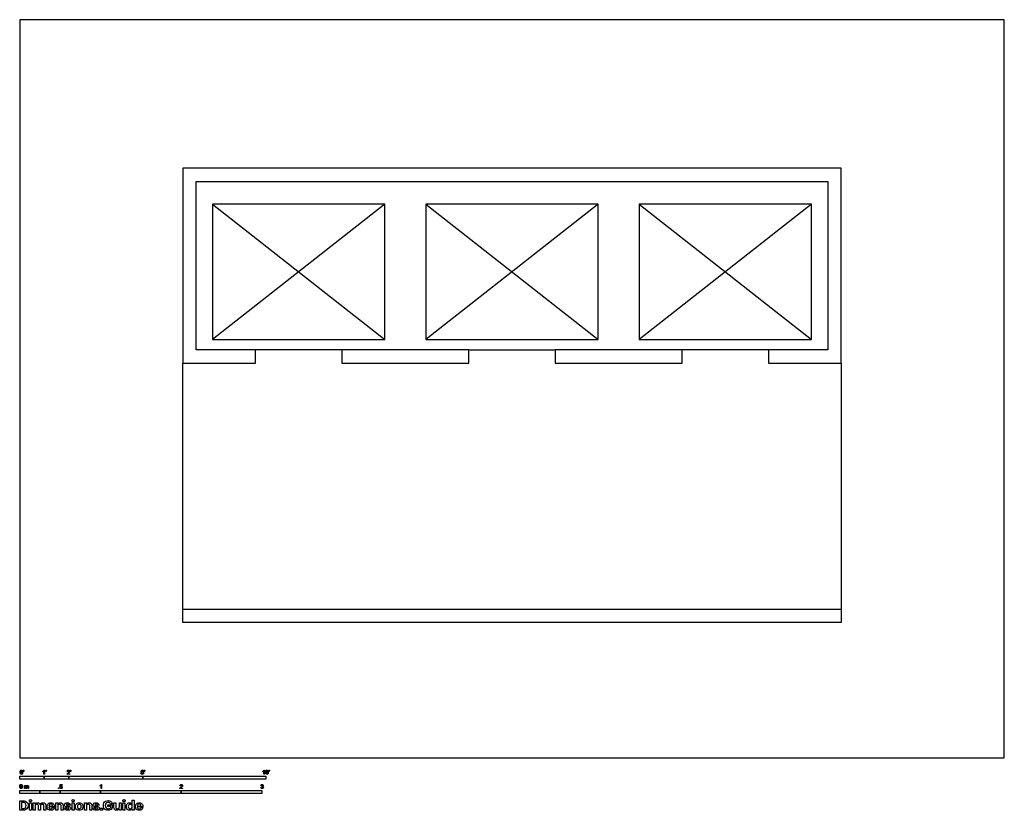
# Model space of a CAD drawing. Units: metres. Extents: x 0 to 12.2, y -0.7 to 9.1.
import ezdxf

# ---------------------------------------------------------------- set-up
doc = ezdxf.new("R2010")
doc.units = ezdxf.units.M
doc.header["$MEASUREMENT"] = 0
for name, color, linetype, true_color in [('AG-DIAGRAM', 7, 'Continuous', 0xfecc66), ('AG-LAYOUT', 7, 'Continuous', 0x66ccff), ('AG-WALLS', 7, 'Continuous', 0x0f80ff), ('N-SYMB', 7, 'Continuous', 0x800040), ('X-DIMENSIONS.GUIDE', 7, 'Continuous', 0x800080), ('X-VPRT', 6, 'Continuous', 0xff00ff)]:
    doc.layers.add(name, color=color, linetype=linetype, true_color=true_color)

msp = doc.modelspace()

# ---------------------------------------------------------------- linework, layer by layer
at = {"layer": 'AG-DIAGRAM'}
for p, q in [((9.271, 5.055), (8.204, 5.055)), ((2.019, 1.842), (2.019, 4.89)), ((10.173, 4.89), (10.173, 1.842))]:
    msp.add_line(p, q, dxfattribs=at)
for points in [[(4.521, 6.858), (2.388, 5.182)], [(2.388, 6.858), (4.521, 5.182)], [(5.029, 6.858), (7.163, 5.182)], [(7.163, 6.858), (5.029, 5.182)], [(7.671, 6.858), (9.804, 5.182)], [(9.804, 6.858), (7.671, 5.182)], [(3.988, 5.055), (2.921, 5.055)], [(5.563, 5.055), (6.629, 5.055)]]:
    msp.add_lwpolyline(points, dxfattribs=at)
at = {"layer": 'AG-LAYOUT'}
for points in [[(2.388, 6.858), (2.388, 5.182), (4.521, 5.182), (4.521, 6.858)], [(5.029, 6.858), (5.029, 5.182), (7.163, 5.182), (7.163, 6.858)], [(7.671, 6.858), (7.671, 5.182), (9.804, 5.182), (9.804, 6.858)]]:
    msp.add_lwpolyline(points, close=True, dxfattribs=at)
at = {"layer": 'AG-WALLS'}
for points in [[(2.184, 7.137), (10.008, 7.137), (10.008, 5.055), (9.271, 5.055), (9.271, 4.89), (10.173, 4.89), (10.173, 7.303), (2.019, 7.303), (2.019, 4.89), (2.921, 4.89), (2.921, 5.055), (2.184, 5.055)], [(3.988, 5.055), (3.988, 4.89), (5.563, 4.89), (5.563, 5.055)], [(6.629, 5.055), (6.629, 4.89), (8.204, 4.89), (8.204, 5.055)], [(2.019, 1.842), (10.173, 1.842), (10.173, 1.676), (2.019, 1.676)]]:
    msp.add_lwpolyline(points, close=True, dxfattribs=at)
at = {"layer": 'N-SYMB'}
for points in [[(0, -0.267), (0, -0.229), (0.305, -0.229), (0.305, -0.267)], [(0.305, -0.267), (0.305, -0.229), (0.61, -0.229), (0.61, -0.267)], [(0.61, -0.267), (0.61, -0.229), (1.524, -0.229), (1.524, -0.267)], [(1.524, -0.267), (1.524, -0.229), (3.048, -0.229), (3.048, -0.267)], [(0, -0.444), (0, -0.406), (0.25, -0.406), (0.25, -0.444)], [(0.25, -0.444), (0.25, -0.406), (0.5, -0.406), (0.5, -0.444)], [(0.479, -0.382), (0.479, -0.375), (0.486, -0.375), (0.486, -0.382)], [(0.5, -0.444), (0.5, -0.406), (1, -0.406), (1, -0.444)], [(1, -0.444), (1, -0.406), (2, -0.406), (2, -0.444)], [(2, -0.444), (2, -0.406), (3, -0.406), (3, -0.444)]]:
    msp.add_lwpolyline(points, close=True, dxfattribs=at)
for points in [[(0.044, -0.162), (0.044, -0.155), (0.051, -0.155), (0.051, -0.16)], [(0.047, -0.162), (0.044, -0.162)], [(0.045, -0.171), (0.044, -0.169)], [(0.288, -0.174), (0.288, -0.168)], [(0.306, -0.205), (0.3, -0.205), (0.3, -0.166)], [(0.302, -0.155), (0.306, -0.155), (0.306, -0.205)], [(0.323, -0.162), (0.323, -0.155), (0.33, -0.155), (0.33, -0.16)], [(0.326, -0.162), (0.323, -0.162)], [(0.324, -0.171), (0.323, -0.169)], [(0.62, -0.2), (0.62, -0.205), (0.587, -0.205)], [(0.594, -0.17), (0.588, -0.17)], [(0.595, -0.2), (0.62, -0.2)], [(0.629, -0.171), (0.627, -0.169)], [(0.628, -0.162), (0.628, -0.155), (0.635, -0.155), (0.635, -0.16)], [(0.631, -0.162), (0.628, -0.162)], [(1.502, -0.192), (1.509, -0.192)], [(1.509, -0.182), (1.503, -0.182), (1.508, -0.156), (1.533, -0.156), (1.533, -0.162), (1.513, -0.162), (1.51, -0.176)], [(1.542, -0.162), (1.542, -0.155), (1.549, -0.155), (1.549, -0.16)], [(1.545, -0.162), (1.542, -0.162)], [(1.543, -0.171), (1.542, -0.169)], [(3.011, -0.174), (3.011, -0.168)], [(3.03, -0.205), (3.024, -0.205), (3.024, -0.166)], [(3.026, -0.155), (3.03, -0.155), (3.03, -0.205)], [(3.087, -0.171), (3.085, -0.169)], [(3.086, -0.162), (3.086, -0.155), (3.092, -0.155), (3.092, -0.16)], [(3.089, -0.162), (3.086, -0.162)], [(0.06, -0.381), (0.06, -0.345), (0.066, -0.345), (0.066, -0.35)], [(0.066, -0.363), (0.066, -0.381), (0.06, -0.381)], [(0.088, -0.36), (0.088, -0.381), (0.082, -0.381), (0.082, -0.358)], [(0.109, -0.356), (0.109, -0.381), (0.103, -0.381), (0.103, -0.359)], [(0.502, -0.359), (0.495, -0.359), (0.5, -0.333), (0.525, -0.333), (0.525, -0.339), (0.505, -0.339), (0.503, -0.352)], [(0.995, -0.351), (0.995, -0.345)], [(1.013, -0.382), (1.007, -0.382), (1.007, -0.343)], [(1.009, -0.332), (1.013, -0.332), (1.013, -0.382)], [(1.992, -0.347), (1.986, -0.347)], [(2.992, -0.346), (2.986, -0.345)], [(2.997, -0.359), (2.998, -0.353)], [(0.495, -0.369), (0.501, -0.369)], [(2.017, -0.377), (2.017, -0.382), (1.985, -0.382)], [(1.993, -0.377), (2.017, -0.377)], [(2.985, -0.369), (2.991, -0.368)]]:
    msp.add_lwpolyline(points, dxfattribs=at)
for points in [[(0.004, -0.181), (0.004, -0.175), (0.004, -0.17), (0.006, -0.167)], [(0.009, -0.201), (0.006, -0.197), (0.004, -0.19), (0.004, -0.181)], [(0.006, -0.167), (0.007, -0.163), (0.009, -0.16), (0.011, -0.158)], [(0.02, -0.206), (0.015, -0.206), (0.012, -0.205), (0.009, -0.201)], [(0.013, -0.164), (0.011, -0.167), (0.01, -0.173), (0.01, -0.181)], [(0.01, -0.181), (0.01, -0.189), (0.011, -0.195), (0.013, -0.197)], [(0.011, -0.158), (0.013, -0.156), (0.016, -0.155), (0.02, -0.155)], [(0.02, -0.16), (0.017, -0.16), (0.015, -0.161), (0.013, -0.164)], [(0.013, -0.197), (0.015, -0.2), (0.017, -0.201), (0.02, -0.201)], [(0.02, -0.155), (0.023, -0.155), (0.025, -0.156), (0.027, -0.157)], [(0.027, -0.164), (0.026, -0.162), (0.023, -0.16), (0.02, -0.16)], [(0.02, -0.201), (0.023, -0.201), (0.026, -0.2), (0.027, -0.197)], [(0.029, -0.204), (0.027, -0.205), (0.024, -0.206), (0.02, -0.206)], [(0.027, -0.157), (0.029, -0.158), (0.031, -0.16), (0.032, -0.161)], [(0.03, -0.181), (0.03, -0.173), (0.029, -0.167), (0.027, -0.164)], [(0.027, -0.197), (0.029, -0.195), (0.03, -0.189), (0.03, -0.181)], [(0.035, -0.195), (0.034, -0.199), (0.032, -0.201), (0.029, -0.204)], [(0.032, -0.161), (0.034, -0.163), (0.035, -0.166), (0.035, -0.169)], [(0.035, -0.169), (0.036, -0.172), (0.037, -0.176), (0.037, -0.181)], [(0.037, -0.181), (0.037, -0.187), (0.036, -0.192), (0.035, -0.195)], [(0.044, -0.169), (0.045, -0.168), (0.046, -0.168), (0.046, -0.167)], [(0.05, -0.167), (0.049, -0.169), (0.047, -0.17), (0.045, -0.171)], [(0.046, -0.167), (0.047, -0.165), (0.047, -0.164), (0.047, -0.162)], [(0.051, -0.16), (0.051, -0.163), (0.051, -0.166), (0.05, -0.167)], [(0.288, -0.168), (0.291, -0.166), (0.294, -0.164), (0.297, -0.162)], [(0.294, -0.17), (0.292, -0.172), (0.289, -0.173), (0.288, -0.174)], [(0.3, -0.166), (0.298, -0.168), (0.296, -0.169), (0.294, -0.17)], [(0.297, -0.162), (0.299, -0.16), (0.301, -0.157), (0.302, -0.155)], [(0.323, -0.169), (0.324, -0.168), (0.325, -0.168), (0.325, -0.167)], [(0.329, -0.167), (0.328, -0.169), (0.326, -0.17), (0.324, -0.171)], [(0.325, -0.167), (0.326, -0.165), (0.326, -0.164), (0.326, -0.162)], [(0.33, -0.16), (0.33, -0.163), (0.329, -0.166), (0.329, -0.167)], [(0.587, -0.205), (0.587, -0.204), (0.587, -0.203), (0.588, -0.201)], [(0.588, -0.17), (0.589, -0.165), (0.59, -0.161), (0.593, -0.159)], [(0.588, -0.201), (0.589, -0.199), (0.59, -0.197), (0.592, -0.195)], [(0.592, -0.195), (0.594, -0.192), (0.596, -0.19), (0.6, -0.187)], [(0.593, -0.159), (0.596, -0.157), (0.6, -0.155), (0.604, -0.155)], [(0.597, -0.163), (0.595, -0.165), (0.594, -0.167), (0.594, -0.17)], [(0.598, -0.196), (0.597, -0.197), (0.596, -0.198), (0.595, -0.2)], [(0.604, -0.16), (0.601, -0.16), (0.599, -0.161), (0.597, -0.163)], [(0.605, -0.19), (0.601, -0.193), (0.599, -0.195), (0.598, -0.196)], [(0.6, -0.187), (0.605, -0.182), (0.609, -0.179), (0.611, -0.176)], [(0.604, -0.155), (0.609, -0.155), (0.613, -0.157), (0.616, -0.159)], [(0.611, -0.163), (0.609, -0.161), (0.607, -0.16), (0.604, -0.16)], [(0.615, -0.181), (0.613, -0.183), (0.61, -0.186), (0.605, -0.19)], [(0.614, -0.169), (0.614, -0.167), (0.613, -0.164), (0.611, -0.163)], [(0.611, -0.176), (0.613, -0.174), (0.614, -0.171), (0.614, -0.169)], [(0.619, -0.175), (0.618, -0.177), (0.617, -0.179), (0.615, -0.181)], [(0.616, -0.159), (0.619, -0.162), (0.62, -0.165), (0.62, -0.169)], [(0.62, -0.169), (0.62, -0.171), (0.62, -0.173), (0.619, -0.175)], [(0.627, -0.169), (0.629, -0.168), (0.629, -0.168), (0.63, -0.167)], [(0.633, -0.167), (0.632, -0.169), (0.631, -0.17), (0.629, -0.171)], [(0.63, -0.167), (0.631, -0.165), (0.631, -0.164), (0.631, -0.162)], [(0.635, -0.16), (0.635, -0.163), (0.634, -0.166), (0.633, -0.167)], [(1.507, -0.203), (1.504, -0.2), (1.503, -0.197), (1.502, -0.192)], [(1.518, -0.206), (1.513, -0.206), (1.51, -0.205), (1.507, -0.203)], [(1.513, -0.179), (1.511, -0.18), (1.51, -0.181), (1.509, -0.182)], [(1.509, -0.192), (1.509, -0.195), (1.51, -0.197), (1.512, -0.199)], [(1.51, -0.176), (1.513, -0.173), (1.516, -0.172), (1.52, -0.172)], [(1.512, -0.199), (1.513, -0.201), (1.516, -0.201), (1.518, -0.201)], [(1.518, -0.178), (1.516, -0.178), (1.514, -0.178), (1.513, -0.179)], [(1.526, -0.181), (1.524, -0.179), (1.521, -0.178), (1.518, -0.178)], [(1.518, -0.201), (1.521, -0.201), (1.524, -0.2), (1.526, -0.198)], [(1.531, -0.2), (1.528, -0.204), (1.524, -0.206), (1.518, -0.206)], [(1.52, -0.172), (1.524, -0.172), (1.528, -0.174), (1.531, -0.177)], [(1.529, -0.189), (1.529, -0.185), (1.528, -0.183), (1.526, -0.181)], [(1.526, -0.198), (1.528, -0.196), (1.529, -0.193), (1.529, -0.189)], [(1.531, -0.177), (1.534, -0.18), (1.535, -0.184), (1.535, -0.188)], [(1.535, -0.188), (1.535, -0.193), (1.534, -0.197), (1.531, -0.2)], [(1.542, -0.169), (1.543, -0.168), (1.544, -0.168), (1.544, -0.167)], [(1.548, -0.167), (1.547, -0.169), (1.545, -0.17), (1.543, -0.171)], [(1.544, -0.167), (1.545, -0.165), (1.545, -0.164), (1.545, -0.162)], [(1.549, -0.16), (1.549, -0.163), (1.549, -0.166), (1.548, -0.167)], [(3.011, -0.168), (3.015, -0.166), (3.018, -0.164), (3.02, -0.162)], [(3.018, -0.17), (3.015, -0.172), (3.013, -0.173), (3.011, -0.174)], [(3.024, -0.166), (3.022, -0.168), (3.02, -0.169), (3.018, -0.17)], [(3.02, -0.162), (3.023, -0.16), (3.025, -0.157), (3.026, -0.155)], [(3.045, -0.181), (3.045, -0.175), (3.046, -0.17), (3.047, -0.167)], [(3.05, -0.201), (3.047, -0.197), (3.045, -0.19), (3.045, -0.181)], [(3.047, -0.167), (3.049, -0.163), (3.05, -0.16), (3.053, -0.158)], [(3.062, -0.206), (3.057, -0.206), (3.053, -0.205), (3.05, -0.201)], [(3.055, -0.164), (3.053, -0.167), (3.052, -0.173), (3.052, -0.181)], [(3.052, -0.181), (3.052, -0.189), (3.053, -0.195), (3.055, -0.197)], [(3.053, -0.158), (3.055, -0.156), (3.058, -0.155), (3.062, -0.155)], [(3.062, -0.16), (3.059, -0.16), (3.057, -0.161), (3.055, -0.164)], [(3.055, -0.197), (3.056, -0.2), (3.059, -0.201), (3.062, -0.201)], [(3.062, -0.155), (3.065, -0.155), (3.067, -0.156), (3.069, -0.157)], [(3.069, -0.164), (3.067, -0.162), (3.065, -0.16), (3.062, -0.16)], [(3.062, -0.201), (3.065, -0.201), (3.067, -0.2), (3.069, -0.197)], [(3.071, -0.204), (3.068, -0.205), (3.065, -0.206), (3.062, -0.206)], [(3.069, -0.157), (3.071, -0.158), (3.072, -0.16), (3.074, -0.161)], [(3.072, -0.181), (3.072, -0.173), (3.071, -0.167), (3.069, -0.164)], [(3.069, -0.197), (3.071, -0.195), (3.072, -0.189), (3.072, -0.181)], [(3.076, -0.195), (3.075, -0.199), (3.073, -0.201), (3.071, -0.204)], [(3.074, -0.161), (3.075, -0.163), (3.076, -0.166), (3.077, -0.169)], [(3.078, -0.181), (3.078, -0.187), (3.078, -0.192), (3.076, -0.195)], [(3.077, -0.169), (3.078, -0.172), (3.078, -0.176), (3.078, -0.181)], [(3.085, -0.169), (3.086, -0.168), (3.087, -0.168), (3.088, -0.167)], [(3.091, -0.167), (3.09, -0.169), (3.089, -0.17), (3.087, -0.171)], [(3.088, -0.167), (3.088, -0.165), (3.089, -0.164), (3.089, -0.162)], [(3.092, -0.16), (3.092, -0.163), (3.092, -0.166), (3.091, -0.167)], [(0, -0.356), (0, -0.351), (0.001, -0.346), (0.002, -0.342)], [(0.005, -0.377), (0.002, -0.373), (0, -0.366), (0, -0.356)], [(0.002, -0.342), (0.003, -0.339), (0.005, -0.336), (0.007, -0.334)], [(0.01, -0.34), (0.008, -0.343), (0.006, -0.348), (0.006, -0.356)], [(0.006, -0.356), (0.006, -0.365), (0.007, -0.37), (0.009, -0.373)], [(0.007, -0.334), (0.01, -0.332), (0.013, -0.331), (0.016, -0.331)], [(0.016, -0.336), (0.014, -0.336), (0.011, -0.337), (0.01, -0.34)], [(0.016, -0.331), (0.019, -0.331), (0.021, -0.331), (0.023, -0.333)], [(0.023, -0.34), (0.022, -0.338), (0.019, -0.336), (0.016, -0.336)], [(0.023, -0.333), (0.026, -0.334), (0.027, -0.335), (0.029, -0.337)], [(0.027, -0.356), (0.027, -0.348), (0.025, -0.343), (0.023, -0.34)], [(0.023, -0.373), (0.025, -0.37), (0.027, -0.365), (0.027, -0.356)], [(0.029, -0.337), (0.03, -0.339), (0.031, -0.342), (0.032, -0.345)], [(0.033, -0.356), (0.033, -0.363), (0.032, -0.367), (0.031, -0.371)], [(0.032, -0.345), (0.032, -0.348), (0.033, -0.352), (0.033, -0.356)], [(0.066, -0.35), (0.067, -0.348), (0.068, -0.347), (0.07, -0.346)], [(0.067, -0.355), (0.067, -0.357), (0.066, -0.359), (0.066, -0.363)], [(0.07, -0.351), (0.069, -0.352), (0.068, -0.353), (0.067, -0.355)], [(0.07, -0.346), (0.072, -0.345), (0.074, -0.344), (0.077, -0.344)], [(0.075, -0.35), (0.073, -0.35), (0.072, -0.35), (0.07, -0.351)], [(0.08, -0.352), (0.079, -0.35), (0.077, -0.35), (0.075, -0.35)], [(0.077, -0.344), (0.079, -0.344), (0.082, -0.345), (0.083, -0.346)], [(0.082, -0.358), (0.082, -0.355), (0.081, -0.353), (0.08, -0.352)], [(0.083, -0.346), (0.085, -0.347), (0.086, -0.349), (0.087, -0.35)], [(0.087, -0.35), (0.09, -0.346), (0.093, -0.344), (0.098, -0.344)], [(0.09, -0.352), (0.089, -0.354), (0.088, -0.356), (0.088, -0.36)], [(0.097, -0.35), (0.094, -0.35), (0.092, -0.35), (0.09, -0.352)], [(0.1, -0.35), (0.099, -0.35), (0.098, -0.35), (0.097, -0.35)], [(0.098, -0.344), (0.102, -0.344), (0.105, -0.345), (0.106, -0.347)], [(0.103, -0.353), (0.102, -0.352), (0.102, -0.351), (0.1, -0.35)], [(0.103, -0.359), (0.103, -0.356), (0.103, -0.354), (0.103, -0.353)], [(0.106, -0.347), (0.108, -0.349), (0.109, -0.352), (0.109, -0.356)], [(0.505, -0.356), (0.504, -0.357), (0.502, -0.358), (0.502, -0.359)], [(0.503, -0.352), (0.506, -0.35), (0.509, -0.349), (0.512, -0.349)], [(0.511, -0.355), (0.508, -0.355), (0.507, -0.355), (0.505, -0.356)], [(0.518, -0.358), (0.516, -0.356), (0.514, -0.355), (0.511, -0.355)], [(0.512, -0.349), (0.517, -0.349), (0.52, -0.351), (0.523, -0.354)], [(0.521, -0.366), (0.521, -0.362), (0.52, -0.36), (0.518, -0.358)], [(0.523, -0.354), (0.526, -0.357), (0.528, -0.361), (0.528, -0.365)], [(0.528, -0.365), (0.528, -0.37), (0.527, -0.374), (0.524, -0.377)], [(0.995, -0.345), (0.998, -0.343), (1.001, -0.341), (1.004, -0.339)], [(1.001, -0.347), (0.998, -0.349), (0.996, -0.35), (0.995, -0.351)], [(1.007, -0.343), (1.005, -0.345), (1.003, -0.346), (1.001, -0.347)], [(1.004, -0.339), (1.006, -0.336), (1.008, -0.334), (1.009, -0.332)], [(1.986, -0.347), (1.986, -0.342), (1.988, -0.338), (1.991, -0.336)], [(1.989, -0.371), (1.991, -0.369), (1.994, -0.367), (1.997, -0.364)], [(1.991, -0.336), (1.993, -0.333), (1.997, -0.332), (2.002, -0.332)], [(1.995, -0.34), (1.993, -0.342), (1.992, -0.344), (1.992, -0.347)], [(2.002, -0.337), (1.999, -0.337), (1.996, -0.338), (1.995, -0.34)], [(1.997, -0.364), (2.003, -0.359), (2.006, -0.356), (2.008, -0.353)], [(2.002, -0.332), (2.007, -0.332), (2.011, -0.333), (2.013, -0.336)], [(2.009, -0.34), (2.007, -0.338), (2.005, -0.337), (2.002, -0.337)], [(2.012, -0.358), (2.01, -0.36), (2.007, -0.363), (2.003, -0.367)], [(2.008, -0.353), (2.01, -0.351), (2.011, -0.348), (2.011, -0.346)], [(2.011, -0.346), (2.011, -0.343), (2.01, -0.341), (2.009, -0.34)], [(2.016, -0.352), (2.015, -0.354), (2.014, -0.356), (2.012, -0.358)], [(2.013, -0.336), (2.016, -0.339), (2.017, -0.342), (2.017, -0.346)], [(2.017, -0.346), (2.017, -0.348), (2.017, -0.35), (2.016, -0.352)], [(2.986, -0.345), (2.986, -0.341), (2.988, -0.338), (2.991, -0.336)], [(2.991, -0.336), (2.993, -0.333), (2.997, -0.332), (3.001, -0.332)], [(2.995, -0.34), (2.993, -0.341), (2.992, -0.343), (2.992, -0.346)], [(3.001, -0.337), (2.998, -0.337), (2.996, -0.338), (2.995, -0.34)], [(3.002, -0.358), (3, -0.358), (2.999, -0.358), (2.997, -0.359)], [(2.998, -0.353), (2.998, -0.353), (2.998, -0.353), (2.999, -0.353)], [(2.999, -0.353), (3.002, -0.353), (3.004, -0.353), (3.006, -0.351)], [(3.001, -0.332), (3.003, -0.332), (3.006, -0.333), (3.008, -0.334)], [(3.007, -0.34), (3.005, -0.338), (3.003, -0.337), (3.001, -0.337)], [(3.008, -0.361), (3.007, -0.359), (3.004, -0.358), (3.002, -0.358)], [(3.006, -0.351), (3.008, -0.35), (3.009, -0.348), (3.009, -0.345)], [(3.009, -0.345), (3.009, -0.343), (3.008, -0.341), (3.007, -0.34)], [(3.008, -0.334), (3.011, -0.335), (3.012, -0.337), (3.014, -0.339)], [(3.014, -0.351), (3.012, -0.353), (3.011, -0.354), (3.008, -0.355)], [(3.008, -0.355), (3.011, -0.356), (3.014, -0.357), (3.015, -0.36)], [(3.011, -0.368), (3.011, -0.365), (3.01, -0.363), (3.008, -0.361)], [(3.014, -0.339), (3.015, -0.341), (3.015, -0.343), (3.015, -0.345)], [(3.015, -0.345), (3.015, -0.347), (3.015, -0.349), (3.014, -0.351)], [(3.015, -0.36), (3.017, -0.362), (3.018, -0.365), (3.018, -0.368)], [(0.016, -0.382), (0.011, -0.382), (0.008, -0.381), (0.005, -0.377)], [(0.009, -0.373), (0.011, -0.376), (0.014, -0.377), (0.016, -0.377)], [(0.016, -0.377), (0.019, -0.377), (0.022, -0.376), (0.023, -0.373)], [(0.026, -0.379), (0.023, -0.381), (0.02, -0.382), (0.016, -0.382)], [(0.031, -0.371), (0.03, -0.375), (0.028, -0.377), (0.026, -0.379)], [(0.499, -0.38), (0.497, -0.377), (0.495, -0.374), (0.495, -0.369)], [(0.511, -0.383), (0.506, -0.383), (0.502, -0.382), (0.499, -0.38)], [(0.501, -0.369), (0.502, -0.372), (0.502, -0.374), (0.504, -0.376)], [(0.504, -0.376), (0.506, -0.377), (0.508, -0.378), (0.511, -0.378)], [(0.511, -0.378), (0.514, -0.378), (0.516, -0.377), (0.518, -0.375)], [(0.524, -0.377), (0.52, -0.381), (0.516, -0.383), (0.511, -0.383)], [(0.518, -0.375), (0.52, -0.373), (0.521, -0.37), (0.521, -0.366)], [(1.985, -0.382), (1.984, -0.381), (1.985, -0.38), (1.985, -0.378)], [(1.985, -0.378), (1.986, -0.376), (1.987, -0.374), (1.989, -0.371)], [(1.996, -0.373), (1.995, -0.374), (1.994, -0.375), (1.993, -0.377)], [(2.003, -0.367), (1.999, -0.37), (1.997, -0.372), (1.996, -0.373)], [(2.99, -0.379), (2.987, -0.377), (2.986, -0.373), (2.985, -0.369)], [(3.001, -0.383), (2.997, -0.383), (2.993, -0.382), (2.99, -0.379)], [(2.991, -0.368), (2.992, -0.372), (2.993, -0.374), (2.995, -0.376)], [(2.995, -0.376), (2.996, -0.377), (2.998, -0.378), (3.001, -0.378)], [(3.001, -0.378), (3.004, -0.378), (3.006, -0.377), (3.008, -0.375)], [(3.013, -0.379), (3.01, -0.382), (3.006, -0.383), (3.001, -0.383)], [(3.008, -0.375), (3.01, -0.373), (3.011, -0.371), (3.011, -0.368)], [(3.018, -0.368), (3.018, -0.372), (3.016, -0.376), (3.013, -0.379)]]:
    msp.add_open_spline(points, degree=3, dxfattribs=at)
at = {"layer": 'X-DIMENSIONS.GUIDE'}
for points in [[(0.043, -0.651), (0, -0.651), (0, -0.533), (0.043, -0.533)], [(0.04, -0.554), (0.024, -0.554), (0.024, -0.63), (0.04, -0.63)], [(0.191, -0.602), (0.191, -0.651), (0.167, -0.651), (0.167, -0.559), (0.191, -0.559), (0.191, -0.576)], [(0.256, -0.602), (0.256, -0.651), (0.233, -0.651), (0.233, -0.6)], [(0.322, -0.598), (0.322, -0.651), (0.299, -0.651), (0.299, -0.6)], [(0.362, -0.599), (0.406, -0.599)], [(0.43, -0.61), (0.362, -0.61)], [(0.471, -0.602), (0.471, -0.651), (0.447, -0.651), (0.447, -0.559), (0.471, -0.559), (0.471, -0.578)], [(0.538, -0.598), (0.538, -0.651), (0.514, -0.651), (0.514, -0.6)], [(0.631, -0.589), (0.609, -0.589)], [(0.826, -0.602), (0.826, -0.651), (0.802, -0.651), (0.802, -0.559), (0.826, -0.559), (0.826, -0.578)], [(0.892, -0.598), (0.892, -0.651), (0.869, -0.651), (0.869, -0.6)], [(0.985, -0.589), (0.963, -0.589)], [(1.131, -0.604), (1.091, -0.604), (1.091, -0.586), (1.151, -0.586), (1.151, -0.61)], [(1.149, -0.571), (1.124, -0.571)], [(1.167, -0.613), (1.167, -0.559), (1.19, -0.559), (1.19, -0.61)], [(1.258, -0.559), (1.258, -0.651), (1.234, -0.651), (1.234, -0.633)], [(1.234, -0.608), (1.234, -0.559), (1.258, -0.559)], [(1.393, -0.578), (1.393, -0.528), (1.416, -0.528), (1.416, -0.651), (1.393, -0.651), (1.393, -0.633)], [(1.455, -0.599), (1.501, -0.599)], [(1.524, -0.61), (1.455, -0.61)], [(0.404, -0.619), (0.43, -0.619)], [(0.555, -0.622), (0.578, -0.622)], [(0.91, -0.622), (0.933, -0.622)], [(1.499, -0.619), (1.523, -0.619)]]:
    msp.add_lwpolyline(points, dxfattribs=at)
for points in [[(0.146, -0.559), (0.146, -0.651), (0.122, -0.651), (0.122, -0.559)], [(0.673, -0.559), (0.673, -0.651), (0.65, -0.651), (0.65, -0.559)], [(1.302, -0.559), (1.302, -0.651), (1.279, -0.651), (1.279, -0.559)], [(1.024, -0.627), (1.024, -0.651), (0.998, -0.651), (0.998, -0.627)]]:
    msp.add_lwpolyline(points, close=True, dxfattribs=at)
for points in [[(0.07, -0.564), (0.063, -0.558), (0.053, -0.554), (0.04, -0.554)], [(0.043, -0.533), (0.056, -0.533), (0.066, -0.536), (0.076, -0.541)], [(0.08, -0.592), (0.08, -0.58), (0.077, -0.571), (0.07, -0.564)], [(0.07, -0.62), (0.077, -0.614), (0.08, -0.604), (0.08, -0.592)], [(0.076, -0.541), (0.085, -0.545), (0.092, -0.552), (0.097, -0.561)], [(0.097, -0.561), (0.102, -0.57), (0.105, -0.581), (0.105, -0.592)], [(0.105, -0.592), (0.105, -0.604), (0.102, -0.615), (0.097, -0.623)], [(0.12, -0.532), (0.12, -0.529), (0.121, -0.525), (0.123, -0.523)], [(0.123, -0.541), (0.121, -0.539), (0.12, -0.536), (0.12, -0.532)], [(0.123, -0.523), (0.126, -0.521), (0.13, -0.519), (0.134, -0.519)], [(0.134, -0.545), (0.13, -0.545), (0.126, -0.544), (0.123, -0.541)], [(0.134, -0.519), (0.139, -0.519), (0.142, -0.521), (0.144, -0.523)], [(0.144, -0.541), (0.142, -0.544), (0.139, -0.545), (0.134, -0.545)], [(0.144, -0.523), (0.147, -0.525), (0.149, -0.529), (0.149, -0.532)], [(0.149, -0.532), (0.149, -0.536), (0.147, -0.539), (0.144, -0.541)], [(0.191, -0.576), (0.193, -0.571), (0.197, -0.565), (0.203, -0.563)], [(0.197, -0.584), (0.193, -0.589), (0.191, -0.594), (0.191, -0.602)], [(0.213, -0.578), (0.206, -0.578), (0.201, -0.58), (0.197, -0.584)], [(0.203, -0.563), (0.208, -0.559), (0.214, -0.558), (0.221, -0.558)], [(0.227, -0.584), (0.224, -0.58), (0.219, -0.578), (0.213, -0.578)], [(0.221, -0.558), (0.229, -0.558), (0.235, -0.559), (0.241, -0.563)], [(0.233, -0.6), (0.233, -0.593), (0.231, -0.588), (0.227, -0.584)], [(0.241, -0.563), (0.246, -0.566), (0.251, -0.571), (0.253, -0.578)], [(0.253, -0.578), (0.256, -0.572), (0.261, -0.567), (0.266, -0.563)], [(0.263, -0.584), (0.258, -0.589), (0.256, -0.594), (0.256, -0.602)], [(0.278, -0.578), (0.271, -0.578), (0.266, -0.58), (0.263, -0.584)], [(0.266, -0.563), (0.272, -0.559), (0.279, -0.558), (0.286, -0.558)], [(0.293, -0.584), (0.289, -0.58), (0.284, -0.578), (0.278, -0.578)], [(0.286, -0.558), (0.297, -0.558), (0.306, -0.561), (0.313, -0.568)], [(0.299, -0.6), (0.299, -0.593), (0.297, -0.588), (0.293, -0.584)], [(0.313, -0.568), (0.319, -0.575), (0.322, -0.585), (0.322, -0.598)], [(0.339, -0.605), (0.339, -0.596), (0.34, -0.587), (0.344, -0.58)], [(0.344, -0.63), (0.34, -0.623), (0.339, -0.615), (0.339, -0.605)], [(0.344, -0.58), (0.348, -0.573), (0.354, -0.567), (0.361, -0.563)], [(0.361, -0.563), (0.367, -0.56), (0.375, -0.558), (0.385, -0.558)], [(0.369, -0.582), (0.365, -0.586), (0.362, -0.591), (0.362, -0.599)], [(0.362, -0.61), (0.362, -0.618), (0.364, -0.624), (0.368, -0.628)], [(0.385, -0.576), (0.378, -0.576), (0.373, -0.578), (0.369, -0.582)], [(0.385, -0.558), (0.394, -0.558), (0.402, -0.56), (0.409, -0.563)], [(0.401, -0.582), (0.396, -0.578), (0.391, -0.576), (0.385, -0.576)], [(0.406, -0.599), (0.407, -0.591), (0.405, -0.586), (0.401, -0.582)], [(0.409, -0.563), (0.416, -0.567), (0.421, -0.573), (0.424, -0.579)], [(0.424, -0.579), (0.429, -0.586), (0.43, -0.593), (0.43, -0.602)], [(0.43, -0.602), (0.43, -0.604), (0.43, -0.607), (0.43, -0.61)], [(0.471, -0.578), (0.474, -0.571), (0.477, -0.566), (0.483, -0.563)], [(0.477, -0.584), (0.473, -0.588), (0.471, -0.594), (0.471, -0.602)], [(0.493, -0.577), (0.487, -0.577), (0.481, -0.579), (0.477, -0.584)], [(0.483, -0.563), (0.489, -0.559), (0.495, -0.558), (0.502, -0.558)], [(0.509, -0.584), (0.505, -0.579), (0.5, -0.577), (0.493, -0.577)], [(0.502, -0.558), (0.513, -0.558), (0.522, -0.561), (0.528, -0.568)], [(0.514, -0.6), (0.514, -0.593), (0.513, -0.587), (0.509, -0.584)], [(0.528, -0.568), (0.535, -0.575), (0.538, -0.585), (0.538, -0.598)], [(0.556, -0.585), (0.556, -0.577), (0.559, -0.571), (0.565, -0.565)], [(0.56, -0.599), (0.557, -0.596), (0.556, -0.591), (0.556, -0.585)], [(0.572, -0.607), (0.567, -0.606), (0.564, -0.603), (0.56, -0.599)], [(0.565, -0.565), (0.571, -0.56), (0.58, -0.558), (0.591, -0.558)], [(0.588, -0.612), (0.582, -0.61), (0.576, -0.609), (0.572, -0.607)], [(0.58, -0.577), (0.578, -0.579), (0.578, -0.581), (0.578, -0.585)], [(0.578, -0.585), (0.578, -0.587), (0.578, -0.589), (0.58, -0.591)], [(0.59, -0.574), (0.586, -0.574), (0.583, -0.575), (0.58, -0.577)], [(0.58, -0.591), (0.582, -0.593), (0.584, -0.594), (0.587, -0.594)], [(0.587, -0.594), (0.59, -0.596), (0.593, -0.597), (0.598, -0.598)], [(0.602, -0.578), (0.599, -0.576), (0.595, -0.574), (0.59, -0.574)], [(0.591, -0.558), (0.602, -0.558), (0.611, -0.56), (0.618, -0.566)], [(0.598, -0.598), (0.606, -0.599), (0.611, -0.601), (0.616, -0.603)], [(0.609, -0.589), (0.608, -0.584), (0.606, -0.581), (0.602, -0.578)], [(0.616, -0.603), (0.62, -0.604), (0.624, -0.607), (0.627, -0.611)], [(0.618, -0.566), (0.624, -0.572), (0.629, -0.579), (0.631, -0.589)], [(0.647, -0.532), (0.647, -0.529), (0.648, -0.525), (0.65, -0.523)], [(0.65, -0.541), (0.648, -0.539), (0.647, -0.536), (0.647, -0.532)], [(0.65, -0.523), (0.653, -0.521), (0.657, -0.519), (0.661, -0.519)], [(0.661, -0.545), (0.657, -0.545), (0.653, -0.544), (0.65, -0.541)], [(0.661, -0.519), (0.666, -0.519), (0.669, -0.521), (0.672, -0.523)], [(0.672, -0.541), (0.669, -0.544), (0.666, -0.545), (0.661, -0.545)], [(0.672, -0.523), (0.674, -0.525), (0.676, -0.529), (0.676, -0.532)], [(0.676, -0.532), (0.676, -0.536), (0.674, -0.539), (0.672, -0.541)], [(0.69, -0.605), (0.69, -0.596), (0.692, -0.587), (0.696, -0.58)], [(0.696, -0.63), (0.692, -0.623), (0.69, -0.615), (0.69, -0.605)], [(0.696, -0.58), (0.7, -0.573), (0.706, -0.567), (0.713, -0.563)], [(0.713, -0.563), (0.72, -0.56), (0.728, -0.558), (0.738, -0.558)], [(0.72, -0.585), (0.716, -0.59), (0.714, -0.597), (0.714, -0.605)], [(0.714, -0.605), (0.714, -0.614), (0.716, -0.621), (0.72, -0.625)], [(0.738, -0.578), (0.731, -0.578), (0.726, -0.581), (0.72, -0.585)], [(0.738, -0.558), (0.746, -0.558), (0.754, -0.56), (0.762, -0.563)], [(0.754, -0.585), (0.749, -0.581), (0.744, -0.578), (0.738, -0.578)], [(0.761, -0.605), (0.761, -0.597), (0.759, -0.59), (0.754, -0.585)], [(0.754, -0.625), (0.759, -0.621), (0.761, -0.614), (0.761, -0.605)], [(0.762, -0.563), (0.769, -0.567), (0.775, -0.573), (0.779, -0.58)], [(0.779, -0.58), (0.783, -0.587), (0.785, -0.596), (0.785, -0.605)], [(0.785, -0.605), (0.785, -0.615), (0.783, -0.623), (0.779, -0.63)], [(0.826, -0.578), (0.828, -0.571), (0.832, -0.566), (0.837, -0.563)], [(0.832, -0.584), (0.827, -0.588), (0.826, -0.594), (0.826, -0.602)], [(0.848, -0.577), (0.841, -0.577), (0.835, -0.579), (0.832, -0.584)], [(0.837, -0.563), (0.843, -0.559), (0.85, -0.558), (0.857, -0.558)], [(0.863, -0.584), (0.86, -0.579), (0.854, -0.577), (0.848, -0.577)], [(0.857, -0.558), (0.868, -0.558), (0.876, -0.561), (0.883, -0.568)], [(0.869, -0.6), (0.869, -0.593), (0.867, -0.587), (0.863, -0.584)], [(0.883, -0.568), (0.889, -0.575), (0.892, -0.585), (0.892, -0.598)], [(0.91, -0.585), (0.91, -0.577), (0.914, -0.571), (0.92, -0.565)], [(0.915, -0.599), (0.913, -0.596), (0.91, -0.591), (0.91, -0.585)], [(0.926, -0.607), (0.922, -0.606), (0.918, -0.603), (0.915, -0.599)], [(0.92, -0.565), (0.926, -0.56), (0.934, -0.558), (0.945, -0.558)], [(0.943, -0.612), (0.936, -0.61), (0.931, -0.609), (0.926, -0.607)], [(0.936, -0.577), (0.933, -0.579), (0.932, -0.581), (0.932, -0.585)], [(0.932, -0.585), (0.932, -0.587), (0.933, -0.589), (0.935, -0.591)], [(0.935, -0.591), (0.936, -0.593), (0.939, -0.594), (0.941, -0.594)], [(0.945, -0.574), (0.941, -0.574), (0.938, -0.575), (0.936, -0.577)], [(0.941, -0.594), (0.944, -0.596), (0.948, -0.597), (0.953, -0.598)], [(0.945, -0.558), (0.957, -0.558), (0.966, -0.56), (0.972, -0.566)], [(0.957, -0.578), (0.954, -0.576), (0.95, -0.574), (0.945, -0.574)], [(0.953, -0.598), (0.96, -0.599), (0.966, -0.601), (0.97, -0.603)], [(0.963, -0.589), (0.962, -0.584), (0.96, -0.581), (0.957, -0.578)], [(0.97, -0.603), (0.975, -0.604), (0.978, -0.607), (0.982, -0.611)], [(0.972, -0.566), (0.98, -0.572), (0.983, -0.579), (0.985, -0.589)], [(1.036, -0.592), (1.036, -0.581), (1.038, -0.571), (1.043, -0.561)], [(1.043, -0.624), (1.038, -0.615), (1.036, -0.604), (1.036, -0.592)], [(1.043, -0.561), (1.048, -0.552), (1.055, -0.545), (1.063, -0.54)], [(1.064, -0.572), (1.061, -0.578), (1.06, -0.585), (1.06, -0.592)], [(1.06, -0.592), (1.06, -0.605), (1.063, -0.615), (1.07, -0.622)], [(1.063, -0.54), (1.073, -0.534), (1.083, -0.532), (1.094, -0.532)], [(1.076, -0.559), (1.071, -0.562), (1.067, -0.566), (1.064, -0.572)], [(1.094, -0.554), (1.088, -0.554), (1.081, -0.555), (1.076, -0.559)], [(1.094, -0.532), (1.109, -0.532), (1.12, -0.536), (1.131, -0.543)], [(1.112, -0.559), (1.107, -0.555), (1.102, -0.554), (1.094, -0.554)], [(1.124, -0.571), (1.121, -0.566), (1.118, -0.562), (1.112, -0.559)], [(1.119, -0.625), (1.125, -0.62), (1.129, -0.612), (1.131, -0.604)], [(1.131, -0.543), (1.14, -0.55), (1.146, -0.56), (1.149, -0.571)], [(1.151, -0.61), (1.149, -0.617), (1.146, -0.625), (1.141, -0.631)], [(1.227, -0.627), (1.232, -0.623), (1.234, -0.616), (1.234, -0.608)], [(1.276, -0.532), (1.276, -0.529), (1.277, -0.525), (1.28, -0.523)], [(1.28, -0.541), (1.277, -0.539), (1.276, -0.536), (1.276, -0.532)], [(1.28, -0.523), (1.283, -0.521), (1.286, -0.519), (1.291, -0.519)], [(1.291, -0.545), (1.286, -0.545), (1.283, -0.544), (1.28, -0.541)], [(1.291, -0.519), (1.295, -0.519), (1.299, -0.521), (1.301, -0.523)], [(1.301, -0.541), (1.299, -0.544), (1.295, -0.545), (1.291, -0.545)], [(1.301, -0.523), (1.304, -0.525), (1.305, -0.529), (1.305, -0.532)], [(1.305, -0.532), (1.305, -0.536), (1.304, -0.539), (1.301, -0.541)], [(1.319, -0.605), (1.319, -0.596), (1.321, -0.587), (1.325, -0.58)], [(1.325, -0.63), (1.321, -0.623), (1.319, -0.615), (1.319, -0.605)], [(1.325, -0.58), (1.328, -0.573), (1.333, -0.567), (1.339, -0.563)], [(1.339, -0.563), (1.346, -0.56), (1.352, -0.558), (1.36, -0.558)], [(1.35, -0.586), (1.346, -0.59), (1.344, -0.597), (1.344, -0.605)], [(1.344, -0.605), (1.344, -0.614), (1.346, -0.62), (1.35, -0.625)], [(1.367, -0.578), (1.36, -0.578), (1.354, -0.581), (1.35, -0.586)], [(1.36, -0.558), (1.368, -0.558), (1.375, -0.56), (1.38, -0.563)], [(1.385, -0.586), (1.381, -0.581), (1.375, -0.578), (1.367, -0.578)], [(1.38, -0.563), (1.386, -0.567), (1.39, -0.572), (1.393, -0.578)], [(1.393, -0.605), (1.393, -0.597), (1.39, -0.591), (1.385, -0.586)], [(1.385, -0.625), (1.39, -0.62), (1.393, -0.613), (1.393, -0.605)], [(1.432, -0.605), (1.432, -0.596), (1.434, -0.587), (1.439, -0.58)], [(1.439, -0.63), (1.434, -0.623), (1.432, -0.615), (1.432, -0.605)], [(1.439, -0.58), (1.442, -0.573), (1.448, -0.567), (1.455, -0.563)], [(1.455, -0.563), (1.462, -0.56), (1.47, -0.558), (1.479, -0.558)], [(1.463, -0.582), (1.458, -0.586), (1.456, -0.591), (1.455, -0.599)], [(1.455, -0.61), (1.456, -0.618), (1.458, -0.624), (1.463, -0.628)], [(1.479, -0.576), (1.473, -0.576), (1.467, -0.578), (1.463, -0.582)], [(1.479, -0.558), (1.488, -0.558), (1.497, -0.56), (1.503, -0.563)], [(1.495, -0.582), (1.491, -0.578), (1.485, -0.576), (1.479, -0.576)], [(1.501, -0.599), (1.501, -0.591), (1.499, -0.586), (1.495, -0.582)], [(1.503, -0.563), (1.51, -0.567), (1.515, -0.573), (1.519, -0.579)], [(1.519, -0.579), (1.523, -0.586), (1.525, -0.593), (1.525, -0.602)], [(1.525, -0.602), (1.525, -0.604), (1.525, -0.607), (1.524, -0.61)], [(0.04, -0.63), (0.053, -0.63), (0.063, -0.628), (0.07, -0.62)], [(0.076, -0.644), (0.066, -0.649), (0.056, -0.651), (0.043, -0.651)], [(0.097, -0.623), (0.092, -0.633), (0.085, -0.639), (0.076, -0.644)], [(0.361, -0.647), (0.354, -0.643), (0.348, -0.638), (0.344, -0.63)], [(0.385, -0.652), (0.375, -0.652), (0.367, -0.651), (0.361, -0.647)], [(0.368, -0.628), (0.373, -0.632), (0.378, -0.634), (0.383, -0.634)], [(0.383, -0.634), (0.389, -0.634), (0.393, -0.633), (0.397, -0.63)], [(0.406, -0.649), (0.399, -0.651), (0.393, -0.652), (0.385, -0.652)], [(0.397, -0.63), (0.401, -0.628), (0.404, -0.624), (0.404, -0.619)], [(0.422, -0.636), (0.417, -0.641), (0.412, -0.646), (0.406, -0.649)], [(0.43, -0.619), (0.428, -0.625), (0.425, -0.631), (0.422, -0.636)], [(0.568, -0.645), (0.561, -0.639), (0.557, -0.632), (0.555, -0.622)], [(0.597, -0.652), (0.585, -0.652), (0.575, -0.65), (0.568, -0.645)], [(0.578, -0.622), (0.578, -0.626), (0.58, -0.63), (0.584, -0.633)], [(0.584, -0.633), (0.587, -0.635), (0.592, -0.636), (0.597, -0.636)], [(0.6, -0.615), (0.598, -0.615), (0.593, -0.613), (0.588, -0.612)], [(0.597, -0.636), (0.601, -0.636), (0.604, -0.636), (0.606, -0.633)], [(0.622, -0.646), (0.617, -0.651), (0.608, -0.652), (0.597, -0.652)], [(0.607, -0.619), (0.605, -0.617), (0.603, -0.616), (0.6, -0.615)], [(0.606, -0.633), (0.609, -0.631), (0.61, -0.629), (0.61, -0.625)], [(0.61, -0.625), (0.61, -0.623), (0.609, -0.621), (0.607, -0.619)], [(0.632, -0.626), (0.632, -0.634), (0.629, -0.641), (0.622, -0.646)], [(0.627, -0.611), (0.63, -0.615), (0.632, -0.62), (0.632, -0.626)], [(0.713, -0.647), (0.706, -0.643), (0.7, -0.638), (0.696, -0.63)], [(0.738, -0.652), (0.728, -0.652), (0.72, -0.651), (0.713, -0.647)], [(0.72, -0.625), (0.726, -0.63), (0.731, -0.633), (0.738, -0.633)], [(0.738, -0.633), (0.744, -0.633), (0.749, -0.63), (0.754, -0.625)], [(0.762, -0.647), (0.754, -0.651), (0.746, -0.652), (0.738, -0.652)], [(0.779, -0.63), (0.775, -0.638), (0.769, -0.643), (0.762, -0.647)], [(0.923, -0.645), (0.916, -0.639), (0.911, -0.632), (0.91, -0.622)], [(0.952, -0.652), (0.94, -0.652), (0.931, -0.65), (0.923, -0.645)], [(0.933, -0.622), (0.933, -0.626), (0.935, -0.63), (0.939, -0.633)], [(0.939, -0.633), (0.942, -0.635), (0.946, -0.636), (0.952, -0.636)], [(0.955, -0.615), (0.952, -0.615), (0.948, -0.613), (0.943, -0.612)], [(0.952, -0.636), (0.956, -0.636), (0.959, -0.636), (0.962, -0.633)], [(0.977, -0.646), (0.971, -0.651), (0.962, -0.652), (0.952, -0.652)], [(0.962, -0.619), (0.96, -0.617), (0.957, -0.616), (0.955, -0.615)], [(0.965, -0.625), (0.965, -0.623), (0.964, -0.621), (0.962, -0.619)], [(0.962, -0.633), (0.964, -0.631), (0.965, -0.629), (0.965, -0.625)], [(0.986, -0.626), (0.986, -0.634), (0.983, -0.641), (0.977, -0.646)], [(0.982, -0.611), (0.985, -0.615), (0.986, -0.62), (0.986, -0.626)], [(1.063, -0.645), (1.055, -0.64), (1.048, -0.633), (1.043, -0.624)], [(1.094, -0.652), (1.083, -0.652), (1.073, -0.65), (1.063, -0.645)], [(1.07, -0.622), (1.076, -0.628), (1.086, -0.632), (1.097, -0.632)], [(1.122, -0.647), (1.114, -0.651), (1.105, -0.652), (1.094, -0.652)], [(1.097, -0.632), (1.105, -0.632), (1.112, -0.63), (1.119, -0.625)], [(1.141, -0.631), (1.136, -0.638), (1.13, -0.643), (1.122, -0.647)], [(1.176, -0.642), (1.17, -0.636), (1.167, -0.625), (1.167, -0.613)], [(1.202, -0.652), (1.191, -0.652), (1.183, -0.649), (1.176, -0.642)], [(1.19, -0.61), (1.19, -0.617), (1.192, -0.623), (1.196, -0.628)], [(1.196, -0.628), (1.2, -0.631), (1.205, -0.633), (1.211, -0.633)], [(1.222, -0.648), (1.216, -0.651), (1.209, -0.652), (1.202, -0.652)], [(1.211, -0.633), (1.218, -0.633), (1.224, -0.631), (1.227, -0.627)], [(1.234, -0.633), (1.231, -0.639), (1.227, -0.644), (1.222, -0.648)], [(1.339, -0.647), (1.333, -0.643), (1.328, -0.638), (1.325, -0.63)], [(1.36, -0.652), (1.352, -0.652), (1.346, -0.651), (1.339, -0.647)], [(1.35, -0.625), (1.354, -0.63), (1.36, -0.632), (1.367, -0.632)], [(1.38, -0.647), (1.375, -0.651), (1.368, -0.652), (1.36, -0.652)], [(1.367, -0.632), (1.375, -0.632), (1.381, -0.63), (1.385, -0.625)], [(1.393, -0.633), (1.39, -0.638), (1.386, -0.643), (1.38, -0.647)], [(1.455, -0.647), (1.448, -0.643), (1.442, -0.638), (1.439, -0.63)], [(1.479, -0.652), (1.47, -0.652), (1.462, -0.651), (1.455, -0.647)], [(1.463, -0.628), (1.466, -0.632), (1.472, -0.634), (1.478, -0.634)], [(1.478, -0.634), (1.484, -0.634), (1.488, -0.633), (1.492, -0.63)], [(1.5, -0.649), (1.494, -0.651), (1.486, -0.652), (1.479, -0.652)], [(1.492, -0.63), (1.495, -0.628), (1.497, -0.624), (1.499, -0.619)], [(1.515, -0.636), (1.512, -0.641), (1.507, -0.646), (1.5, -0.649)], [(1.523, -0.619), (1.523, -0.625), (1.52, -0.631), (1.515, -0.636)]]:
    msp.add_open_spline(points, degree=3, dxfattribs=at)
at = {"layer": 'X-VPRT'}
msp.add_lwpolyline([(0, 9.144), (0, 0), (12.192, 0), (12.192, 9.144)], close=True, dxfattribs=at)

doc.saveas('drawing.dxf')
